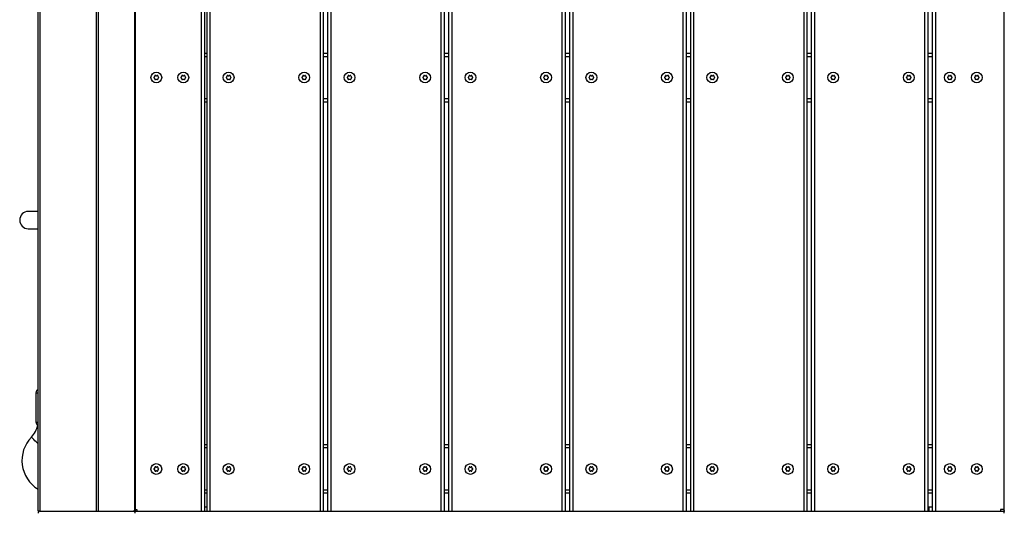
# Model space of a CAD drawing. Extents: x 1522 to 6915, y 172 to 8274.
# Drawn here: x 3010 to 3922, y 5872 to 6329 of the extents above; entities that cross this region are included whole.
import ezdxf

# ---------------------------------------------------------------- set-up
doc = ezdxf.new("R2010")
doc.units = 0
doc.header["$LTSCALE"] = 35
doc.layers.get('0').update_dxf_attribs({"linetype": 'CONTINUOUS'})

msp = doc.modelspace()

# ---------------------------------------------------------------- linework, layer by layer
at = {"color": 7, "linetype": 'CONTINUOUS'}
for p, q in [((3027.45, 5874.37), (3027.45, 6679.37)), ((3029.45, 5874.37), (3029.45, 6679.37)), ((3081.41, 5874.37), (3081.41, 6679.37)), ((3083.05, 6679.37), (3083.05, 5874.37)), ((3117.09, 5874.37), (3117.09, 6679.37)), ((3117.45, 6679.37), (3117.45, 5874.37)), ((3181.95, 5874.37), (3181.95, 6679.37)), ((3183.95, 5874.37), (3183.95, 6679.37)), ((3291.95, 5874.37), (3291.95, 6679.37)), ((3295.95, 5874.37), (3295.95, 6679.37)), ((3403.95, 5874.37), (3403.95, 6679.37)), ((3407.95, 5874.37), (3407.95, 6679.37)), ((3515.95, 5874.37), (3515.95, 6679.37)), ((3519.95, 5874.37), (3519.95, 6679.37)), ((3627.95, 5874.37), (3627.95, 6679.37)), ((3631.95, 5874.37), (3631.95, 6679.37)), ((3739.95, 5874.37), (3739.95, 6679.37)), ((3743.95, 5874.37), (3743.95, 6679.37)), ((3851.95, 5874.37), (3851.95, 6679.37)), ((3855.95, 5874.37), (3855.95, 6679.37)), ((3922.45, 5874.37), (3922.45, 6679.37)), ((3181.95, 6298.37), (3183.95, 6298.37)), ((3291.95, 6298.37), (3295.95, 6298.37)), ((3403.95, 6298.37), (3407.95, 6298.37)), ((3515.95, 6298.37), (3519.95, 6298.37)), ((3627.95, 6298.37), (3631.95, 6298.37)), ((3739.95, 6298.37), (3743.95, 6298.37)), ((3851.95, 6298.37), (3855.95, 6298.37)), ((3181.95, 6253.37), (3183.95, 6253.37)), ((3291.95, 6253.37), (3295.95, 6253.37)), ((3403.95, 6253.37), (3407.95, 6253.37)), ((3515.95, 6253.37), (3519.95, 6253.37)), ((3627.95, 6253.37), (3631.95, 6253.37)), ((3739.95, 6253.37), (3743.95, 6253.37)), ((3851.95, 6253.37), (3855.95, 6253.37)), ((3027.45, 6151.87), (3018.4, 6151.87)), ((3018.4, 6135.87), (3027.45, 6135.87)), ((3025.45, 5984.04), (3025.45, 5956.87)), ((3183.95, 5935.87), (3181.95, 5935.87)), ((3295.95, 5935.87), (3291.95, 5935.87)), ((3407.95, 5935.87), (3403.95, 5935.87)), ((3519.95, 5935.87), (3515.95, 5935.87)), ((3631.95, 5935.87), (3627.95, 5935.87)), ((3743.95, 5935.87), (3739.95, 5935.87)), ((3855.95, 5935.87), (3851.95, 5935.87)), ((3183.95, 5890.87), (3181.95, 5890.87)), ((3295.95, 5890.87), (3291.95, 5890.87)), ((3407.95, 5890.87), (3403.95, 5890.87)), ((3519.95, 5890.87), (3515.95, 5890.87)), ((3631.95, 5890.87), (3627.95, 5890.87)), ((3743.95, 5890.87), (3739.95, 5890.87)), ((3855.95, 5890.87), (3851.95, 5890.87)), ((3029.45, 5874.37), (3027.45, 5874.37)), ((3029.45, 5874.37), (3115.45, 5874.37)), ((3115.45, 5874.37), (3117.09, 5874.37)), ((3117.45, 5874.37), (3117.09, 5874.37)), ((3117.45, 5875.87), (3118.95, 5875.87)), ((3117.45, 5874.37), (3922.45, 5874.37)), ((3117.45, 5874.01), (3117.45, 5874.37)), ((3922.45, 5874.01), (3117.45, 5874.01)), ((3117.45, 5872.37), (3117.45, 5874.01)), ((3118.95, 5875.87), (3118.95, 5874.37)), ((3181.95, 5878.37), (3183.87, 5878.37)), ((3183.87, 5878.37), (3183.87, 5874.37)), ((3183.87, 5878.37), (3183.95, 5878.37)), ((3851.95, 5878.37), (3852.5, 5878.37)), ((3852.5, 5878.37), (3852.5, 5874.37)), ((3852.5, 5878.37), (3855.95, 5878.37)), ((3922.45, 5875.87), (3918.95, 5875.87)), ((3918.95, 5875.87), (3918.95, 5874.37)), ((3922.45, 5874.37), (3922.45, 5874.01)), ((3922.81, 5874.37), (3922.45, 5874.37)), ((3922.45, 5872.37), (3922.45, 5874.01))]:
    msp.add_line(p, q, dxfattribs=at)
at = {"color": 8, "linetype": 'CONTINUOUS'}
for p, q in [((3178.95, 5874.37), (3178.95, 6679.37)), ((3186.95, 5874.37), (3186.95, 6679.37)), ((3288.95, 5874.37), (3288.95, 6679.37)), ((3298.95, 5874.37), (3298.95, 6679.37)), ((3400.95, 5874.37), (3400.95, 6679.37)), ((3410.95, 5874.37), (3410.95, 6679.37)), ((3512.95, 5874.37), (3512.95, 6679.37)), ((3522.95, 5874.37), (3522.95, 6679.37)), ((3624.95, 5874.37), (3624.95, 6679.37)), ((3634.95, 5874.37), (3634.95, 6679.37)), ((3736.95, 5874.37), (3736.95, 6679.37)), ((3746.95, 5874.37), (3746.95, 6679.37)), ((3848.95, 5874.37), (3848.95, 6679.37)), ((3858.95, 5874.37), (3858.95, 6679.37)), ((3181.95, 6295.37), (3183.95, 6295.37)), ((3291.95, 6295.37), (3295.95, 6295.37)), ((3403.95, 6295.37), (3407.95, 6295.37)), ((3515.95, 6295.37), (3519.95, 6295.37)), ((3627.95, 6295.37), (3631.95, 6295.37)), ((3739.95, 6295.37), (3743.95, 6295.37)), ((3851.95, 6295.37), (3855.95, 6295.37)), ((3181.95, 6256.37), (3183.95, 6256.37)), ((3291.95, 6256.37), (3295.95, 6256.37)), ((3403.95, 6256.37), (3407.95, 6256.37)), ((3515.95, 6256.37), (3519.95, 6256.37)), ((3627.95, 6256.37), (3631.95, 6256.37)), ((3739.95, 6256.37), (3743.95, 6256.37)), ((3851.95, 6256.37), (3855.95, 6256.37)), ((3025.45, 5956.87), (3027.45, 5956.87)), ((3183.95, 5932.87), (3181.95, 5932.87)), ((3295.95, 5932.87), (3291.95, 5932.87)), ((3407.95, 5932.87), (3403.95, 5932.87)), ((3519.95, 5932.87), (3515.95, 5932.87)), ((3631.95, 5932.87), (3627.95, 5932.87)), ((3743.95, 5932.87), (3739.95, 5932.87)), ((3855.95, 5932.87), (3851.95, 5932.87)), ((3183.95, 5893.87), (3181.95, 5893.87)), ((3295.95, 5893.87), (3291.95, 5893.87)), ((3407.95, 5893.87), (3403.95, 5893.87)), ((3519.95, 5893.87), (3515.95, 5893.87)), ((3631.95, 5893.87), (3627.95, 5893.87)), ((3743.95, 5893.87), (3739.95, 5893.87)), ((3855.95, 5893.87), (3851.95, 5893.87))]:
    msp.add_line(p, q, dxfattribs=at)
at = {"color": 7, "linetype": 'CONTINUOUS', "flags": 128}
msp.add_lwpolyline([(3027.45, 5954.14), (3027.1, 5954.2), (3027.11, 5954.19)], dxfattribs=at)
at = {"color": 8, "linetype": 'CONTINUOUS', "flags": 128}
msp.add_lwpolyline([(3027.45, 5936.79), (3026.99, 5937.24), (3025.76, 5938.43), (3024.58, 5939.57), (3023.51, 5940.61), (3022.61, 5941.48), (3021.92, 5942.16), (3021.46, 5942.6), (3021.25, 5942.8), (3021.25, 5942.8)], dxfattribs=at)
at = {"color": 7, "linetype": 'CONTINUOUS'}
for centre in [(3136.95, 6275.87), (3161.95, 6275.87), (3203.95, 6275.87), (3273.95, 6275.87), (3315.95, 6275.87), (3385.95, 6275.87), (3427.95, 6275.87), (3497.95, 6275.87), (3539.95, 6275.87), (3609.95, 6275.87), (3651.95, 6275.87), (3721.95, 6275.87), (3763.95, 6275.87), (3833.95, 6275.87), (3871.95, 6275.87), (3896.95, 6275.87), (3136.95, 5913.37), (3161.95, 5913.37), (3203.95, 5913.37), (3273.95, 5913.37), (3315.95, 5913.37), (3385.95, 5913.37), (3427.95, 5913.37), (3497.95, 5913.37), (3539.95, 5913.37), (3609.95, 5913.37), (3651.95, 5913.37), (3721.95, 5913.37), (3763.95, 5913.37), (3833.95, 5913.37), (3871.95, 5913.37), (3896.95, 5913.37)]:
    msp.add_circle(centre, 5, dxfattribs=at)
for centre, radius, start, end in [((3135.14, 6275.88), 0.45, 103.32483, 180.43061), ((3135.14, 6275.87), 0.45, 179.56939, 256.67517), ((3134.86, 6277.08), 0.79, 283.32483, 16.67517), ((3134.86, 6274.66), 0.79, 343.32483, 76.67517), ((3136.04, 6277.44), 0.45, 119.56939, 196.67517), ((3136.05, 6277.44), 0.45, 43.32483, 120.43061), ((3136.95, 6278.29), 0.79, 223.32483, 316.67517), ((3137.85, 6277.44), 0.45, 59.56939, 136.67517), ((3137.86, 6277.44), 0.45, 343.32483, 60.43061), ((3139.05, 6277.08), 0.79, 163.32483, 256.67517), ((3139.05, 6274.66), 0.79, 103.32483, 196.67517), ((3138.76, 6275.88), 0.45, 359.56939, 76.67517), ((3138.76, 6275.87), 0.45, 283.32483, 0.43061), ((3160.14, 6275.88), 0.45, 103.32483, 180.43061), ((3160.14, 6275.87), 0.45, 179.56939, 256.67517), ((3159.86, 6277.08), 0.79, 283.32483, 16.67517), ((3159.86, 6274.66), 0.79, 343.32483, 76.67517), ((3161.04, 6277.44), 0.45, 119.56939, 196.67517), ((3161.05, 6277.44), 0.45, 43.32483, 120.43061), ((3161.95, 6278.29), 0.79, 223.32483, 316.67517), ((3162.85, 6277.44), 0.45, 59.56939, 136.67517), ((3162.86, 6277.44), 0.45, 343.32483, 60.43061), ((3164.05, 6277.08), 0.79, 163.32483, 256.67517), ((3164.05, 6274.66), 0.79, 103.32483, 196.67517), ((3163.76, 6275.88), 0.45, 359.56939, 76.67517), ((3163.76, 6275.87), 0.45, 283.32483, 0.43061), ((3202.14, 6275.88), 0.45, 103.32483, 180.43061), ((3202.14, 6275.87), 0.45, 179.56939, 256.67517), ((3201.86, 6277.08), 0.79, 283.32483, 16.67517), ((3201.86, 6274.66), 0.79, 343.32483, 76.67517), ((3203.04, 6277.44), 0.45, 119.56939, 196.67517), ((3203.05, 6277.44), 0.45, 43.32483, 120.43061), ((3203.95, 6278.29), 0.79, 223.32483, 316.67517), ((3204.85, 6277.44), 0.45, 59.56939, 136.67517), ((3204.86, 6277.44), 0.45, 343.32483, 60.43061), ((3206.05, 6277.08), 0.79, 163.32483, 256.67517), ((3206.05, 6274.66), 0.79, 103.32483, 196.67517), ((3205.76, 6275.88), 0.45, 359.56939, 76.67517), ((3205.76, 6275.87), 0.45, 283.32483, 0.43061), ((3272.14, 6275.88), 0.45, 103.32483, 180.43061), ((3272.14, 6275.87), 0.45, 179.56939, 256.67517), ((3271.86, 6277.08), 0.79, 283.32483, 16.67517), ((3271.86, 6274.66), 0.79, 343.32483, 76.67517), ((3273.04, 6277.44), 0.45, 119.56939, 196.67517), ((3273.05, 6277.44), 0.45, 43.32483, 120.43061), ((3273.95, 6278.29), 0.79, 223.32483, 316.67517), ((3274.85, 6277.44), 0.45, 59.56939, 136.67517), ((3274.86, 6277.44), 0.45, 343.32483, 60.43061), ((3276.05, 6277.08), 0.79, 163.32483, 256.67517), ((3276.05, 6274.66), 0.79, 103.32483, 196.67517), ((3275.76, 6275.88), 0.45, 359.56939, 76.67517), ((3275.76, 6275.87), 0.45, 283.32483, 0.43061), ((3314.14, 6275.88), 0.45, 103.32483, 180.43061), ((3314.14, 6275.87), 0.45, 179.56939, 256.67517), ((3313.86, 6277.08), 0.79, 283.32483, 16.67517), ((3313.86, 6274.66), 0.79, 343.32483, 76.67517), ((3315.04, 6277.44), 0.45, 119.56939, 196.67517), ((3315.05, 6277.44), 0.45, 43.32483, 120.43061), ((3315.95, 6278.29), 0.79, 223.32483, 316.67517), ((3316.85, 6277.44), 0.45, 59.56939, 136.67517), ((3316.86, 6277.44), 0.45, 343.32483, 60.43061), ((3318.05, 6277.08), 0.79, 163.32483, 256.67517), ((3318.05, 6274.66), 0.79, 103.32483, 196.67517), ((3317.76, 6275.88), 0.45, 359.56939, 76.67517), ((3317.76, 6275.87), 0.45, 283.32483, 0.43061), ((3384.14, 6275.88), 0.45, 103.32483, 180.43061), ((3384.14, 6275.87), 0.45, 179.56939, 256.67517), ((3383.86, 6277.08), 0.79, 283.32483, 16.67517), ((3383.86, 6274.66), 0.79, 343.32483, 76.67517), ((3385.04, 6277.44), 0.45, 119.56939, 196.67517), ((3385.05, 6277.44), 0.45, 43.32483, 120.43061), ((3385.95, 6278.29), 0.79, 223.32483, 316.67517), ((3386.85, 6277.44), 0.45, 59.56939, 136.67517), ((3386.86, 6277.44), 0.45, 343.32483, 60.43061), ((3388.05, 6277.08), 0.79, 163.32483, 256.67517), ((3388.05, 6274.66), 0.79, 103.32483, 196.67517), ((3387.76, 6275.88), 0.45, 359.56939, 76.67517), ((3387.76, 6275.87), 0.45, 283.32483, 0.43061), ((3426.14, 6275.88), 0.45, 103.32483, 180.43061), ((3426.14, 6275.87), 0.45, 179.56939, 256.67517), ((3425.86, 6277.08), 0.79, 283.32483, 16.67517), ((3425.86, 6274.66), 0.79, 343.32483, 76.67517), ((3427.04, 6277.44), 0.45, 119.56939, 196.67517), ((3427.05, 6277.44), 0.45, 43.32483, 120.43061), ((3427.95, 6278.29), 0.79, 223.32483, 316.67517), ((3428.85, 6277.44), 0.45, 59.56939, 136.67517), ((3428.86, 6277.44), 0.45, 343.32483, 60.43061), ((3430.05, 6277.08), 0.79, 163.32483, 256.67517), ((3430.05, 6274.66), 0.79, 103.32483, 196.67517), ((3429.76, 6275.88), 0.45, 359.56939, 76.67517), ((3429.76, 6275.87), 0.45, 283.32483, 0.43061), ((3496.14, 6275.88), 0.45, 103.32483, 180.43061), ((3496.14, 6275.87), 0.45, 179.56939, 256.67517), ((3495.86, 6277.08), 0.79, 283.32483, 16.67517), ((3495.86, 6274.66), 0.79, 343.32483, 76.67517), ((3497.04, 6277.44), 0.45, 119.56939, 196.67517), ((3497.05, 6277.44), 0.45, 43.32483, 120.43061), ((3497.95, 6278.29), 0.79, 223.32483, 316.67517), ((3498.85, 6277.44), 0.45, 59.56939, 136.67517), ((3498.86, 6277.44), 0.45, 343.32483, 60.43061), ((3500.05, 6277.08), 0.79, 163.32483, 256.67517), ((3500.05, 6274.66), 0.79, 103.32483, 196.67517), ((3499.76, 6275.88), 0.45, 359.56939, 76.67517), ((3499.76, 6275.87), 0.45, 283.32483, 0.43061), ((3538.14, 6275.88), 0.45, 103.32483, 180.43061), ((3538.14, 6275.87), 0.45, 179.56939, 256.67517), ((3537.86, 6277.08), 0.79, 283.32483, 16.67517), ((3537.86, 6274.66), 0.79, 343.32483, 76.67517), ((3539.04, 6277.44), 0.45, 119.56939, 196.67517), ((3539.05, 6277.44), 0.45, 43.32483, 120.43061), ((3539.95, 6278.29), 0.79, 223.32483, 316.67517), ((3540.85, 6277.44), 0.45, 59.56939, 136.67517), ((3540.86, 6277.44), 0.45, 343.32483, 60.43061), ((3542.05, 6277.08), 0.79, 163.32483, 256.67517), ((3542.05, 6274.66), 0.79, 103.32483, 196.67517), ((3541.76, 6275.88), 0.45, 359.56939, 76.67517), ((3541.76, 6275.87), 0.45, 283.32483, 0.43061), ((3608.14, 6275.88), 0.45, 103.32483, 180.43061), ((3608.14, 6275.87), 0.45, 179.56939, 256.67517), ((3607.86, 6277.08), 0.79, 283.32483, 16.67517), ((3607.86, 6274.66), 0.79, 343.32483, 76.67517), ((3609.04, 6277.44), 0.45, 119.56939, 196.67517), ((3609.05, 6277.44), 0.45, 43.32483, 120.43061), ((3609.95, 6278.29), 0.79, 223.32483, 316.67517), ((3610.85, 6277.44), 0.45, 59.56939, 136.67517), ((3610.86, 6277.44), 0.45, 343.32483, 60.43061), ((3612.05, 6277.08), 0.79, 163.32483, 256.67517), ((3612.05, 6274.66), 0.79, 103.32483, 196.67517), ((3611.76, 6275.88), 0.45, 359.56939, 76.67517), ((3611.76, 6275.87), 0.45, 283.32483, 0.43061), ((3650.14, 6275.88), 0.45, 103.32483, 180.43061), ((3650.14, 6275.87), 0.45, 179.56939, 256.67517), ((3649.86, 6277.08), 0.79, 283.32483, 16.67517), ((3649.86, 6274.66), 0.79, 343.32483, 76.67517), ((3651.04, 6277.44), 0.45, 119.56939, 196.67517), ((3651.05, 6277.44), 0.45, 43.32483, 120.43061), ((3651.95, 6278.29), 0.79, 223.32483, 316.67517), ((3652.85, 6277.44), 0.45, 59.56939, 136.67517), ((3652.86, 6277.44), 0.45, 343.32483, 60.43061), ((3654.05, 6277.08), 0.79, 163.32483, 256.67517), ((3654.05, 6274.66), 0.79, 103.32483, 196.67517), ((3653.76, 6275.88), 0.45, 359.56939, 76.67517), ((3653.76, 6275.87), 0.45, 283.32483, 0.43061), ((3720.14, 6275.88), 0.45, 103.32483, 180.43061), ((3720.14, 6275.87), 0.45, 179.56939, 256.67517), ((3719.86, 6277.08), 0.79, 283.32483, 16.67517), ((3719.86, 6274.66), 0.79, 343.32483, 76.67517), ((3721.04, 6277.44), 0.45, 119.56939, 196.67517), ((3721.05, 6277.44), 0.45, 43.32483, 120.43061), ((3721.95, 6278.29), 0.79, 223.32483, 316.67517), ((3722.85, 6277.44), 0.45, 59.56939, 136.67517), ((3722.86, 6277.44), 0.45, 343.32483, 60.43061), ((3724.05, 6277.08), 0.79, 163.32483, 256.67517), ((3724.05, 6274.66), 0.79, 103.32483, 196.67517), ((3723.76, 6275.88), 0.45, 359.56939, 76.67517), ((3723.76, 6275.87), 0.45, 283.32483, 0.43061), ((3762.14, 6275.88), 0.45, 103.32483, 180.43061), ((3762.14, 6275.87), 0.45, 179.56939, 256.67517), ((3761.86, 6277.08), 0.79, 283.32483, 16.67517), ((3761.86, 6274.66), 0.79, 343.32483, 76.67517), ((3763.04, 6277.44), 0.45, 119.56939, 196.67517), ((3763.05, 6277.44), 0.45, 43.32483, 120.43061), ((3763.95, 6278.29), 0.79, 223.32483, 316.67517), ((3764.85, 6277.44), 0.45, 59.56939, 136.67517), ((3764.86, 6277.44), 0.45, 343.32483, 60.43061), ((3766.05, 6277.08), 0.79, 163.32483, 256.67517), ((3766.05, 6274.66), 0.79, 103.32483, 196.67517), ((3765.76, 6275.88), 0.45, 359.56939, 76.67517), ((3765.76, 6275.87), 0.45, 283.32483, 0.43061), ((3832.14, 6275.88), 0.45, 103.32483, 180.43061), ((3832.14, 6275.87), 0.45, 179.56939, 256.67517), ((3831.86, 6277.08), 0.79, 283.32483, 16.67517), ((3831.86, 6274.66), 0.79, 343.32483, 76.67517), ((3833.04, 6277.44), 0.45, 119.56939, 196.67517), ((3833.05, 6277.44), 0.45, 43.32483, 120.43061), ((3833.95, 6278.29), 0.79, 223.32483, 316.67517), ((3834.85, 6277.44), 0.45, 59.56939, 136.67517), ((3834.86, 6277.44), 0.45, 343.32483, 60.43061), ((3836.05, 6277.08), 0.79, 163.32483, 256.67517), ((3836.05, 6274.66), 0.79, 103.32483, 196.67517), ((3835.76, 6275.88), 0.45, 359.56939, 76.67517), ((3835.76, 6275.87), 0.45, 283.32483, 0.43061), ((3870.14, 6275.88), 0.45, 103.32483, 180.43061), ((3870.14, 6275.87), 0.45, 179.56939, 256.67517), ((3869.86, 6277.08), 0.79, 283.32483, 16.67517), ((3869.86, 6274.66), 0.79, 343.32483, 76.67517), ((3871.04, 6277.44), 0.45, 119.56939, 196.67517), ((3871.05, 6277.44), 0.45, 43.32483, 120.43061), ((3871.95, 6278.29), 0.79, 223.32483, 316.67517), ((3872.85, 6277.44), 0.45, 59.56939, 136.67517), ((3872.86, 6277.44), 0.45, 343.32483, 60.43061), ((3874.05, 6277.08), 0.79, 163.32483, 256.67517), ((3874.05, 6274.66), 0.79, 103.32483, 196.67517), ((3873.76, 6275.88), 0.45, 359.56939, 76.67517), ((3873.76, 6275.87), 0.45, 283.32483, 0.43061), ((3895.14, 6275.88), 0.45, 103.32483, 180.43061), ((3895.14, 6275.87), 0.45, 179.56939, 256.67517), ((3894.86, 6277.08), 0.79, 283.32483, 16.67517), ((3894.86, 6274.66), 0.79, 343.32483, 76.67517), ((3896.04, 6277.44), 0.45, 119.56939, 196.67517), ((3896.05, 6277.44), 0.45, 43.32483, 120.43061), ((3896.95, 6278.29), 0.79, 223.32483, 316.67517), ((3897.85, 6277.44), 0.45, 59.56939, 136.67517), ((3897.86, 6277.44), 0.45, 343.32483, 60.43061), ((3899.05, 6277.08), 0.79, 163.32483, 256.67517), ((3899.05, 6274.66), 0.79, 103.32483, 196.67517), ((3898.76, 6275.88), 0.45, 359.56939, 76.67517), ((3898.76, 6275.87), 0.45, 283.32483, 0.43061), ((3136.04, 6274.31), 0.45, 163.32483, 240.43061), ((3136.05, 6274.3), 0.45, 239.56939, 316.67517), ((3136.95, 6273.45), 0.79, 43.32483, 136.67517), ((3137.85, 6274.3), 0.45, 223.32483, 300.43061), ((3137.86, 6274.31), 0.45, 299.56939, 16.67517), ((3161.04, 6274.31), 0.45, 163.32483, 240.43061), ((3161.05, 6274.3), 0.45, 239.56939, 316.67517), ((3161.95, 6273.45), 0.79, 43.32483, 136.67517), ((3162.85, 6274.3), 0.45, 223.32483, 300.43061), ((3162.86, 6274.31), 0.45, 299.56939, 16.67517), ((3203.04, 6274.31), 0.45, 163.32483, 240.43061), ((3203.05, 6274.3), 0.45, 239.56939, 316.67517), ((3203.95, 6273.45), 0.79, 43.32483, 136.67517), ((3204.85, 6274.3), 0.45, 223.32483, 300.43061), ((3204.86, 6274.31), 0.45, 299.56939, 16.67517), ((3273.04, 6274.31), 0.45, 163.32483, 240.43061), ((3273.05, 6274.3), 0.45, 239.56939, 316.67517), ((3273.95, 6273.45), 0.79, 43.32483, 136.67517), ((3274.85, 6274.3), 0.45, 223.32483, 300.43061), ((3274.86, 6274.31), 0.45, 299.56939, 16.67517), ((3315.04, 6274.31), 0.45, 163.32483, 240.43061), ((3315.05, 6274.3), 0.45, 239.56939, 316.67517), ((3315.95, 6273.45), 0.79, 43.32483, 136.67517), ((3316.85, 6274.3), 0.45, 223.32483, 300.43061), ((3316.86, 6274.31), 0.45, 299.56939, 16.67517), ((3385.04, 6274.31), 0.45, 163.32483, 240.43061), ((3385.05, 6274.3), 0.45, 239.56939, 316.67517), ((3385.95, 6273.45), 0.79, 43.32483, 136.67517), ((3386.85, 6274.3), 0.45, 223.32483, 300.43061), ((3386.86, 6274.31), 0.45, 299.56939, 16.67517), ((3427.04, 6274.31), 0.45, 163.32483, 240.43061), ((3427.05, 6274.3), 0.45, 239.56939, 316.67517), ((3427.95, 6273.45), 0.79, 43.32483, 136.67517), ((3428.85, 6274.3), 0.45, 223.32483, 300.43061), ((3428.86, 6274.31), 0.45, 299.56939, 16.67517), ((3497.04, 6274.31), 0.45, 163.32483, 240.43061), ((3497.05, 6274.3), 0.45, 239.56939, 316.67517), ((3497.95, 6273.45), 0.79, 43.32483, 136.67517), ((3498.85, 6274.3), 0.45, 223.32483, 300.43061), ((3498.86, 6274.31), 0.45, 299.56939, 16.67517), ((3539.04, 6274.31), 0.45, 163.32483, 240.43061), ((3539.05, 6274.3), 0.45, 239.56939, 316.67517), ((3539.95, 6273.45), 0.79, 43.32483, 136.67517), ((3540.85, 6274.3), 0.45, 223.32483, 300.43061), ((3540.86, 6274.31), 0.45, 299.56939, 16.67517), ((3609.04, 6274.31), 0.45, 163.32483, 240.43061), ((3609.05, 6274.3), 0.45, 239.56939, 316.67517), ((3609.95, 6273.45), 0.79, 43.32483, 136.67517), ((3610.85, 6274.3), 0.45, 223.32483, 300.43061), ((3610.86, 6274.31), 0.45, 299.56939, 16.67517), ((3651.04, 6274.31), 0.45, 163.32483, 240.43061), ((3651.05, 6274.3), 0.45, 239.56939, 316.67517), ((3651.95, 6273.45), 0.79, 43.32483, 136.67517), ((3652.85, 6274.3), 0.45, 223.32483, 300.43061), ((3652.86, 6274.31), 0.45, 299.56939, 16.67517), ((3721.04, 6274.31), 0.45, 163.32483, 240.43061), ((3721.05, 6274.3), 0.45, 239.56939, 316.67517), ((3721.95, 6273.45), 0.79, 43.32483, 136.67517), ((3722.85, 6274.3), 0.45, 223.32483, 300.43061), ((3722.86, 6274.31), 0.45, 299.56939, 16.67517), ((3763.04, 6274.31), 0.45, 163.32483, 240.43061), ((3763.05, 6274.3), 0.45, 239.56939, 316.67517), ((3763.95, 6273.45), 0.79, 43.32483, 136.67517), ((3764.85, 6274.3), 0.45, 223.32483, 300.43061), ((3764.86, 6274.31), 0.45, 299.56939, 16.67517), ((3833.04, 6274.31), 0.45, 163.32483, 240.43061), ((3833.05, 6274.3), 0.45, 239.56939, 316.67517), ((3833.95, 6273.45), 0.79, 43.32483, 136.67517), ((3834.85, 6274.3), 0.45, 223.32483, 300.43061), ((3834.86, 6274.31), 0.45, 299.56939, 16.67517), ((3871.04, 6274.31), 0.45, 163.32483, 240.43061), ((3871.05, 6274.3), 0.45, 239.56939, 316.67517), ((3871.95, 6273.45), 0.79, 43.32483, 136.67517), ((3872.85, 6274.3), 0.45, 223.32483, 300.43061), ((3872.86, 6274.31), 0.45, 299.56939, 16.67517), ((3896.04, 6274.31), 0.45, 163.32483, 240.43061), ((3896.05, 6274.3), 0.45, 239.56939, 316.67517), ((3896.95, 6273.45), 0.79, 43.32483, 136.67517), ((3897.85, 6274.3), 0.45, 223.32483, 300.43061), ((3897.86, 6274.31), 0.45, 299.56939, 16.67517), ((3018.4, 6143.87), 8, 90, 270), ((3028.15, 5984.28), 2.68, 103.17344, 185.08769), ((3028.45, 5956.87), 3, 180, 243.45702), ((3005.45, 5958.12), 22, 315.88339, 349.71689), ((3043.5, 5921.23), 31, 135.88339, 238.81909), ((3135.14, 5913.38), 0.45, 103.32483, 180.43061), ((3135.14, 5913.37), 0.45, 179.56939, 256.67517), ((3134.86, 5914.58), 0.79, 283.32483, 16.67517), ((3134.86, 5912.16), 0.79, 343.32483, 76.67517), ((3136.04, 5914.94), 0.45, 119.56939, 196.67517), ((3136.04, 5911.81), 0.45, 163.32483, 240.43061), ((3136.05, 5914.94), 0.45, 43.32483, 120.43061), ((3136.05, 5911.8), 0.45, 239.56939, 316.67517), ((3136.95, 5915.79), 0.79, 223.32483, 316.67517), ((3136.95, 5910.95), 0.79, 43.32483, 136.67517), ((3137.85, 5914.94), 0.45, 59.56939, 136.67517), ((3137.85, 5911.8), 0.45, 223.32483, 300.43061), ((3137.86, 5914.94), 0.45, 343.32483, 60.43061), ((3137.86, 5911.81), 0.45, 299.56939, 16.67517), ((3139.05, 5914.58), 0.79, 163.32483, 256.67517), ((3139.05, 5912.16), 0.79, 103.32483, 196.67517), ((3138.76, 5913.38), 0.45, 359.56939, 76.67517), ((3138.76, 5913.37), 0.45, 283.32483, 0.43061), ((3160.14, 5913.38), 0.45, 103.32483, 180.43061), ((3160.14, 5913.37), 0.45, 179.56939, 256.67517), ((3159.86, 5914.58), 0.79, 283.32483, 16.67517), ((3159.86, 5912.16), 0.79, 343.32483, 76.67517), ((3161.04, 5914.94), 0.45, 119.56939, 196.67517), ((3161.04, 5911.81), 0.45, 163.32483, 240.43061), ((3161.05, 5914.94), 0.45, 43.32483, 120.43061), ((3161.05, 5911.8), 0.45, 239.56939, 316.67517), ((3161.95, 5915.79), 0.79, 223.32483, 316.67517), ((3161.95, 5910.95), 0.79, 43.32483, 136.67517), ((3162.85, 5914.94), 0.45, 59.56939, 136.67517), ((3162.85, 5911.8), 0.45, 223.32483, 300.43061), ((3162.86, 5914.94), 0.45, 343.32483, 60.43061), ((3162.86, 5911.81), 0.45, 299.56939, 16.67517), ((3164.05, 5914.58), 0.79, 163.32483, 256.67517), ((3164.05, 5912.16), 0.79, 103.32483, 196.67517), ((3163.76, 5913.38), 0.45, 359.56939, 76.67517), ((3163.76, 5913.37), 0.45, 283.32483, 0.43061), ((3202.14, 5913.38), 0.45, 103.32483, 180.43061), ((3202.14, 5913.37), 0.45, 179.56939, 256.67517), ((3201.86, 5914.58), 0.79, 283.32483, 16.67517), ((3201.86, 5912.16), 0.79, 343.32483, 76.67517), ((3203.04, 5914.94), 0.45, 119.56939, 196.67517), ((3203.04, 5911.81), 0.45, 163.32483, 240.43061), ((3203.05, 5914.94), 0.45, 43.32483, 120.43061), ((3203.05, 5911.8), 0.45, 239.56939, 316.67517), ((3203.95, 5915.79), 0.79, 223.32483, 316.67517), ((3203.95, 5910.95), 0.79, 43.32483, 136.67517), ((3204.85, 5914.94), 0.45, 59.56939, 136.67517), ((3204.85, 5911.8), 0.45, 223.32483, 300.43061), ((3204.86, 5914.94), 0.45, 343.32483, 60.43061), ((3204.86, 5911.81), 0.45, 299.56939, 16.67517), ((3206.05, 5914.58), 0.79, 163.32483, 256.67517), ((3206.05, 5912.16), 0.79, 103.32483, 196.67517), ((3205.76, 5913.38), 0.45, 359.56939, 76.67517), ((3205.76, 5913.37), 0.45, 283.32483, 0.43061), ((3272.14, 5913.38), 0.45, 103.32483, 180.43061), ((3272.14, 5913.37), 0.45, 179.56939, 256.67517), ((3271.86, 5914.58), 0.79, 283.32483, 16.67517), ((3271.86, 5912.16), 0.79, 343.32483, 76.67517), ((3273.04, 5914.94), 0.45, 119.56939, 196.67517), ((3273.04, 5911.81), 0.45, 163.32483, 240.43061), ((3273.05, 5914.94), 0.45, 43.32483, 120.43061), ((3273.05, 5911.8), 0.45, 239.56939, 316.67517), ((3273.95, 5915.79), 0.79, 223.32483, 316.67517), ((3273.95, 5910.95), 0.79, 43.32483, 136.67517), ((3274.85, 5914.94), 0.45, 59.56939, 136.67517), ((3274.85, 5911.8), 0.45, 223.32483, 300.43061), ((3274.86, 5914.94), 0.45, 343.32483, 60.43061), ((3274.86, 5911.81), 0.45, 299.56939, 16.67517), ((3276.05, 5914.58), 0.79, 163.32483, 256.67517), ((3276.05, 5912.16), 0.79, 103.32483, 196.67517), ((3275.76, 5913.38), 0.45, 359.56939, 76.67517), ((3275.76, 5913.37), 0.45, 283.32483, 0.43061), ((3314.14, 5913.38), 0.45, 103.32483, 180.43061), ((3314.14, 5913.37), 0.45, 179.56939, 256.67517), ((3313.86, 5914.58), 0.79, 283.32483, 16.67517), ((3313.86, 5912.16), 0.79, 343.32483, 76.67517), ((3315.04, 5914.94), 0.45, 119.56939, 196.67517), ((3315.04, 5911.81), 0.45, 163.32483, 240.43061), ((3315.05, 5914.94), 0.45, 43.32483, 120.43061), ((3315.05, 5911.8), 0.45, 239.56939, 316.67517), ((3315.95, 5915.79), 0.79, 223.32483, 316.67517), ((3315.95, 5910.95), 0.79, 43.32483, 136.67517), ((3316.85, 5914.94), 0.45, 59.56939, 136.67517), ((3316.85, 5911.8), 0.45, 223.32483, 300.43061), ((3316.86, 5914.94), 0.45, 343.32483, 60.43061), ((3316.86, 5911.81), 0.45, 299.56939, 16.67517), ((3318.05, 5914.58), 0.79, 163.32483, 256.67517), ((3318.05, 5912.16), 0.79, 103.32483, 196.67517), ((3317.76, 5913.38), 0.45, 359.56939, 76.67517), ((3317.76, 5913.37), 0.45, 283.32483, 0.43061), ((3384.14, 5913.38), 0.45, 103.32483, 180.43061), ((3384.14, 5913.37), 0.45, 179.56939, 256.67517), ((3383.86, 5914.58), 0.79, 283.32483, 16.67517), ((3383.86, 5912.16), 0.79, 343.32483, 76.67517), ((3385.04, 5914.94), 0.45, 119.56939, 196.67517), ((3385.04, 5911.81), 0.45, 163.32483, 240.43061), ((3385.05, 5914.94), 0.45, 43.32483, 120.43061), ((3385.05, 5911.8), 0.45, 239.56939, 316.67517), ((3385.95, 5915.79), 0.79, 223.32483, 316.67517), ((3385.95, 5910.95), 0.79, 43.32483, 136.67517), ((3386.85, 5914.94), 0.45, 59.56939, 136.67517), ((3386.85, 5911.8), 0.45, 223.32483, 300.43061), ((3386.86, 5914.94), 0.45, 343.32483, 60.43061), ((3386.86, 5911.81), 0.45, 299.56939, 16.67517), ((3388.05, 5914.58), 0.79, 163.32483, 256.67517), ((3388.05, 5912.16), 0.79, 103.32483, 196.67517), ((3387.76, 5913.38), 0.45, 359.56939, 76.67517), ((3387.76, 5913.37), 0.45, 283.32483, 0.43061), ((3426.14, 5913.38), 0.45, 103.32483, 180.43061), ((3426.14, 5913.37), 0.45, 179.56939, 256.67517), ((3425.86, 5914.58), 0.79, 283.32483, 16.67517), ((3425.86, 5912.16), 0.79, 343.32483, 76.67517), ((3427.04, 5914.94), 0.45, 119.56939, 196.67517), ((3427.04, 5911.81), 0.45, 163.32483, 240.43061), ((3427.05, 5914.94), 0.45, 43.32483, 120.43061), ((3427.05, 5911.8), 0.45, 239.56939, 316.67517), ((3427.95, 5915.79), 0.79, 223.32483, 316.67517), ((3427.95, 5910.95), 0.79, 43.32483, 136.67517), ((3428.85, 5914.94), 0.45, 59.56939, 136.67517), ((3428.85, 5911.8), 0.45, 223.32483, 300.43061), ((3428.86, 5914.94), 0.45, 343.32483, 60.43061), ((3428.86, 5911.81), 0.45, 299.56939, 16.67517), ((3430.05, 5914.58), 0.79, 163.32483, 256.67517), ((3430.05, 5912.16), 0.79, 103.32483, 196.67517), ((3429.76, 5913.38), 0.45, 359.56939, 76.67517), ((3429.76, 5913.37), 0.45, 283.32483, 0.43061), ((3496.14, 5913.38), 0.45, 103.32483, 180.43061), ((3496.14, 5913.37), 0.45, 179.56939, 256.67517), ((3495.86, 5914.58), 0.79, 283.32483, 16.67517), ((3495.86, 5912.16), 0.79, 343.32483, 76.67517), ((3497.04, 5914.94), 0.45, 119.56939, 196.67517), ((3497.04, 5911.81), 0.45, 163.32483, 240.43061), ((3497.05, 5914.94), 0.45, 43.32483, 120.43061), ((3497.05, 5911.8), 0.45, 239.56939, 316.67517), ((3497.95, 5915.79), 0.79, 223.32483, 316.67517), ((3497.95, 5910.95), 0.79, 43.32483, 136.67517), ((3498.85, 5914.94), 0.45, 59.56939, 136.67517), ((3498.85, 5911.8), 0.45, 223.32483, 300.43061), ((3498.86, 5914.94), 0.45, 343.32483, 60.43061), ((3498.86, 5911.81), 0.45, 299.56939, 16.67517), ((3500.05, 5914.58), 0.79, 163.32483, 256.67517), ((3500.05, 5912.16), 0.79, 103.32483, 196.67517), ((3499.76, 5913.38), 0.45, 359.56939, 76.67517), ((3499.76, 5913.37), 0.45, 283.32483, 0.43061), ((3538.14, 5913.38), 0.45, 103.32483, 180.43061), ((3538.14, 5913.37), 0.45, 179.56939, 256.67517), ((3537.86, 5914.58), 0.79, 283.32483, 16.67517), ((3537.86, 5912.16), 0.79, 343.32483, 76.67517), ((3539.04, 5914.94), 0.45, 119.56939, 196.67517), ((3539.04, 5911.81), 0.45, 163.32483, 240.43061), ((3539.05, 5914.94), 0.45, 43.32483, 120.43061), ((3539.05, 5911.8), 0.45, 239.56939, 316.67517), ((3539.95, 5915.79), 0.79, 223.32483, 316.67517), ((3539.95, 5910.95), 0.79, 43.32483, 136.67517), ((3540.85, 5914.94), 0.45, 59.56939, 136.67517), ((3540.85, 5911.8), 0.45, 223.32483, 300.43061), ((3540.86, 5914.94), 0.45, 343.32483, 60.43061), ((3540.86, 5911.81), 0.45, 299.56939, 16.67517), ((3542.05, 5914.58), 0.79, 163.32483, 256.67517), ((3542.05, 5912.16), 0.79, 103.32483, 196.67517), ((3541.76, 5913.38), 0.45, 359.56939, 76.67517), ((3541.76, 5913.37), 0.45, 283.32483, 0.43061), ((3608.14, 5913.38), 0.45, 103.32483, 180.43061), ((3608.14, 5913.37), 0.45, 179.56939, 256.67517), ((3607.86, 5914.58), 0.79, 283.32483, 16.67517), ((3607.86, 5912.16), 0.79, 343.32483, 76.67517), ((3609.04, 5914.94), 0.45, 119.56939, 196.67517), ((3609.04, 5911.81), 0.45, 163.32483, 240.43061), ((3609.05, 5914.94), 0.45, 43.32483, 120.43061), ((3609.05, 5911.8), 0.45, 239.56939, 316.67517), ((3609.95, 5915.79), 0.79, 223.32483, 316.67517), ((3609.95, 5910.95), 0.79, 43.32483, 136.67517), ((3610.85, 5914.94), 0.45, 59.56939, 136.67517), ((3610.85, 5911.8), 0.45, 223.32483, 300.43061), ((3610.86, 5914.94), 0.45, 343.32483, 60.43061), ((3610.86, 5911.81), 0.45, 299.56939, 16.67517), ((3612.05, 5914.58), 0.79, 163.32483, 256.67517), ((3612.05, 5912.16), 0.79, 103.32483, 196.67517), ((3611.76, 5913.38), 0.45, 359.56939, 76.67517), ((3611.76, 5913.37), 0.45, 283.32483, 0.43061), ((3650.14, 5913.38), 0.45, 103.32483, 180.43061), ((3650.14, 5913.37), 0.45, 179.56939, 256.67517), ((3649.86, 5914.58), 0.79, 283.32483, 16.67517), ((3649.86, 5912.16), 0.79, 343.32483, 76.67517), ((3651.04, 5914.94), 0.45, 119.56939, 196.67517), ((3651.04, 5911.81), 0.45, 163.32483, 240.43061), ((3651.05, 5914.94), 0.45, 43.32483, 120.43061), ((3651.05, 5911.8), 0.45, 239.56939, 316.67517), ((3651.95, 5915.79), 0.79, 223.32483, 316.67517), ((3651.95, 5910.95), 0.79, 43.32483, 136.67517), ((3652.85, 5914.94), 0.45, 59.56939, 136.67517), ((3652.85, 5911.8), 0.45, 223.32483, 300.43061), ((3652.86, 5914.94), 0.45, 343.32483, 60.43061), ((3652.86, 5911.81), 0.45, 299.56939, 16.67517), ((3654.05, 5914.58), 0.79, 163.32483, 256.67517), ((3654.05, 5912.16), 0.79, 103.32483, 196.67517), ((3653.76, 5913.38), 0.45, 359.56939, 76.67517), ((3653.76, 5913.37), 0.45, 283.32483, 0.43061), ((3720.14, 5913.38), 0.45, 103.32483, 180.43061), ((3720.14, 5913.37), 0.45, 179.56939, 256.67517), ((3719.86, 5914.58), 0.79, 283.32483, 16.67517), ((3719.86, 5912.16), 0.79, 343.32483, 76.67517), ((3721.04, 5914.94), 0.45, 119.56939, 196.67517), ((3721.04, 5911.81), 0.45, 163.32483, 240.43061), ((3721.05, 5914.94), 0.45, 43.32483, 120.43061), ((3721.05, 5911.8), 0.45, 239.56939, 316.67517), ((3721.95, 5915.79), 0.79, 223.32483, 316.67517), ((3721.95, 5910.95), 0.79, 43.32483, 136.67517), ((3722.85, 5914.94), 0.45, 59.56939, 136.67517), ((3722.85, 5911.8), 0.45, 223.32483, 300.43061), ((3722.86, 5914.94), 0.45, 343.32483, 60.43061), ((3722.86, 5911.81), 0.45, 299.56939, 16.67517), ((3724.05, 5914.58), 0.79, 163.32483, 256.67517), ((3724.05, 5912.16), 0.79, 103.32483, 196.67517), ((3723.76, 5913.38), 0.45, 359.56939, 76.67517), ((3723.76, 5913.37), 0.45, 283.32483, 0.43061), ((3762.14, 5913.38), 0.45, 103.32483, 180.43061), ((3762.14, 5913.37), 0.45, 179.56939, 256.67517), ((3761.86, 5914.58), 0.79, 283.32483, 16.67517), ((3761.86, 5912.16), 0.79, 343.32483, 76.67517), ((3763.04, 5914.94), 0.45, 119.56939, 196.67517), ((3763.04, 5911.81), 0.45, 163.32483, 240.43061), ((3763.05, 5914.94), 0.45, 43.32483, 120.43061), ((3763.05, 5911.8), 0.45, 239.56939, 316.67517), ((3763.95, 5915.79), 0.79, 223.32483, 316.67517), ((3763.95, 5910.95), 0.79, 43.32483, 136.67517), ((3764.85, 5914.94), 0.45, 59.56939, 136.67517), ((3764.85, 5911.8), 0.45, 223.32483, 300.43061), ((3764.86, 5914.94), 0.45, 343.32483, 60.43061), ((3764.86, 5911.81), 0.45, 299.56939, 16.67517), ((3766.05, 5914.58), 0.79, 163.32483, 256.67517), ((3766.05, 5912.16), 0.79, 103.32483, 196.67517), ((3765.76, 5913.38), 0.45, 359.56939, 76.67517), ((3765.76, 5913.37), 0.45, 283.32483, 0.43061), ((3832.14, 5913.38), 0.45, 103.32483, 180.43061), ((3832.14, 5913.37), 0.45, 179.56939, 256.67517), ((3831.86, 5914.58), 0.79, 283.32483, 16.67517), ((3831.86, 5912.16), 0.79, 343.32483, 76.67517), ((3833.04, 5914.94), 0.45, 119.56939, 196.67517), ((3833.04, 5911.81), 0.45, 163.32483, 240.43061), ((3833.05, 5914.94), 0.45, 43.32483, 120.43061), ((3833.05, 5911.8), 0.45, 239.56939, 316.67517), ((3833.95, 5915.79), 0.79, 223.32483, 316.67517), ((3833.95, 5910.95), 0.79, 43.32483, 136.67517), ((3834.85, 5914.94), 0.45, 59.56939, 136.67517), ((3834.85, 5911.8), 0.45, 223.32483, 300.43061), ((3834.86, 5914.94), 0.45, 343.32483, 60.43061), ((3834.86, 5911.81), 0.45, 299.56939, 16.67517), ((3836.05, 5914.58), 0.79, 163.32483, 256.67517), ((3836.05, 5912.16), 0.79, 103.32483, 196.67517), ((3835.76, 5913.38), 0.45, 359.56939, 76.67517), ((3835.76, 5913.37), 0.45, 283.32483, 0.43061), ((3870.14, 5913.38), 0.45, 103.32483, 180.43061), ((3870.14, 5913.37), 0.45, 179.56939, 256.67517), ((3869.86, 5914.58), 0.79, 283.32483, 16.67517), ((3869.86, 5912.16), 0.79, 343.32483, 76.67517), ((3871.04, 5914.94), 0.45, 119.56939, 196.67517), ((3871.04, 5911.81), 0.45, 163.32483, 240.43061), ((3871.05, 5914.94), 0.45, 43.32483, 120.43061), ((3871.05, 5911.8), 0.45, 239.56939, 316.67517), ((3871.95, 5915.79), 0.79, 223.32483, 316.67517), ((3871.95, 5910.95), 0.79, 43.32483, 136.67517), ((3872.85, 5914.94), 0.45, 59.56939, 136.67517), ((3872.85, 5911.8), 0.45, 223.32483, 300.43061), ((3872.86, 5914.94), 0.45, 343.32483, 60.43061), ((3872.86, 5911.81), 0.45, 299.56939, 16.67517), ((3874.05, 5914.58), 0.79, 163.32483, 256.67517), ((3874.05, 5912.16), 0.79, 103.32483, 196.67517), ((3873.76, 5913.38), 0.45, 359.56939, 76.67517), ((3873.76, 5913.37), 0.45, 283.32483, 0.43061), ((3895.14, 5913.38), 0.45, 103.32483, 180.43061), ((3895.14, 5913.37), 0.45, 179.56939, 256.67517), ((3894.86, 5914.58), 0.79, 283.32483, 16.67517), ((3894.86, 5912.16), 0.79, 343.32483, 76.67517), ((3896.04, 5914.94), 0.45, 119.56939, 196.67517), ((3896.04, 5911.81), 0.45, 163.32483, 240.43061), ((3896.05, 5914.94), 0.45, 43.32483, 120.43061), ((3896.05, 5911.8), 0.45, 239.56939, 316.67517), ((3896.95, 5915.79), 0.79, 223.32483, 316.67517), ((3896.95, 5910.95), 0.79, 43.32483, 136.67517), ((3897.85, 5914.94), 0.45, 59.56939, 136.67517), ((3897.85, 5911.8), 0.45, 223.32483, 300.43061), ((3897.86, 5914.94), 0.45, 343.32483, 60.43061), ((3897.86, 5911.81), 0.45, 299.56939, 16.67517), ((3899.05, 5914.58), 0.79, 163.32483, 256.67517), ((3899.05, 5912.16), 0.79, 103.32483, 196.67517), ((3898.76, 5913.38), 0.45, 359.56939, 76.67517), ((3898.76, 5913.37), 0.45, 283.32483, 0.43061), ((3029.45, 5872.37), 2, 90, 180), ((3115.45, 5872.37), 2, 0, 90)]:
    msp.add_arc(centre, radius, start, end, dxfattribs=at)
at = {"color": 8, "linetype": 'CONTINUOUS'}
msp.add_arc((3027.39, 5996.24), 12.35, 261.08861, 270.29081, dxfattribs=at)

doc.saveas('drawing.dxf')
